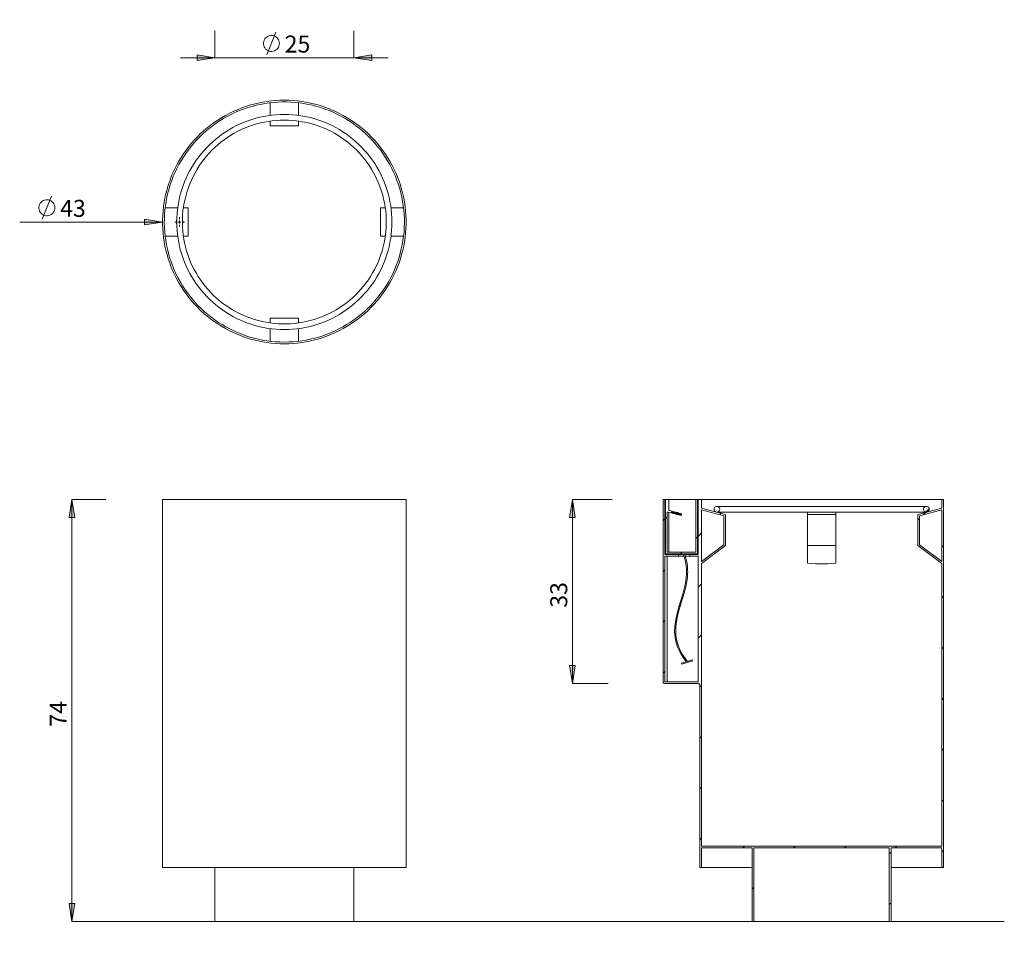
# Model space of a CAD drawing. Units: inches. Extents: x 0 to 590, y 0 to 417.
# Drawn here: x 295 to 468, y 100 to 261 of the extents above; entities that cross this region are included whole.
import ezdxf

# ---------------------------------------------------------------- set-up
doc = ezdxf.new("R2010")
doc.units = ezdxf.units.IN
doc.header["$MEASUREMENT"] = 0
doc.layers.add('Capa 1', color=7, linetype='Continuous')

# ---------------------------------------------------------------- blocks, each defined once
blk = doc.blocks.new('block 3')
at = {"layer": 'Capa 1', "color": 8, "true_color": 0x808080, "insert": (168.372, 128.527), "char_height": 1.4986, "attachment_point": 7}
blk.add_mtext('\\fCentury Gothic|b0|i0|c0|p34;\\W0.9978;  ', dxfattribs=at)
blk = doc.blocks.new('block 4')
at = {"layer": 'Capa 1', "color": 8, "true_color": 0x808080, "insert": (171.939, 128.527), "char_height": 1.4986, "attachment_point": 7}
blk.add_mtext('\\fCentury Gothic|b0|i0|c0|p34;\\W0.999467;25  ', dxfattribs=at)
blk = doc.blocks.new('block 5')
at = {"layer": 'Capa 1', "color": 8, "true_color": 0x808080, "insert": (152.116, 114.021), "char_height": 1.4986, "attachment_point": 7}
blk.add_mtext('\\fCentury Gothic|b0|i0|c0|p34;\\W0.999467;43  ', dxfattribs=at)
at = {"layer": 'Capa 1', "color": 8, "true_color": 0x808080, "char_height": 1.4986, "attachment_point": 7, "rotation": 90}
for s, insert in [('\\fCentury Gothic|b0|i0|c0|p34;\\W0.99905; ', (196.887, 82.684)), ('\\fCentury Gothic|b0|i0|c0|p34;\\W0.99905;  33 ', (196.887, 78.582)), ('\\fCentury Gothic|b0|i0|c0|p34;\\W0.99905; ', (152.704, 72.186)), ('\\fCentury Gothic|b0|i0|c0|p34;\\W0.99905;  74 ', (152.704, 68.083))]:
    blk.add_mtext(s, dxfattribs=dict(at, insert=insert))

msp = doc.modelspace()

# ---------------------------------------------------------------- hatches: boundary and pattern name
at = {"layer": 'Capa 1', "true_color": 0x808080}
h = msp.add_hatch(color=8, dxfattribs=at)
h.dxf.hatch_style = 2
h.paths.add_polyline_path([(304.26, 343.08), (304.74, 339.92), (303.77, 339.92)])
h.paths.add_polyline_path([(304.26, 269.08), (303.77, 272.23), (304.74, 272.23)])
h.paths.add_polyline_path([(304.26, 176.9), (304.74, 173.75), (303.77, 173.75)])
h.paths.add_polyline_path([(304.26, 102.9), (303.77, 106.06), (304.74, 106.06)])
h.paths.add_polyline_path([(392.03, 176.9), (392.51, 173.75), (391.54, 173.75)])
h.paths.add_polyline_path([(392.03, 144.62), (391.54, 147.77), (392.51, 147.77)])
h = msp.add_hatch(color=8, dxfattribs=at)
h.dxf.hatch_style = 2
h.paths.add_polyline_path([(329.34, 254.41), (326.19, 253.92), (326.19, 254.89)])
h.paths.add_polyline_path([(353.67, 254.41), (356.83, 254.89), (356.83, 253.92)])
h.paths.add_polyline_path([(336.54, 81.91), (333.39, 81.42), (333.39, 82.39)])
h.paths.add_polyline_path([(346.47, 81.91), (349.63, 82.39), (349.63, 81.42)])
h = msp.add_hatch(color=8, dxfattribs=at)
h.dxf.hatch_style = 2
h.paths.add_polyline_path([(320.15, 225.59), (317, 226.08), (317, 225.11)])

# ---------------------------------------------------------------- linework, layer by layer
at = {"layer": 'Capa 1', "color": 8, "lineweight": 9, "true_color": 0x808080}
for points in [[(329.34, 259.15), (329.34, 254.41)], [(353.67, 259.15), (353.67, 254.41)], [(340.64, 256.91), (340.62, 257.15), (340.56, 257.38), (340.47, 257.6), (340.33, 257.79), (340.17, 257.96), (339.98, 258.11), (339.76, 258.21), (339.54, 258.28), (339.3, 258.31), (339.06, 258.3), (338.83, 258.25), (338.61, 258.16), (338.41, 258.04), (338.23, 257.88), (338.08, 257.7), (337.96, 257.49), (337.88, 257.26), (337.84, 257.03), (337.84, 256.79), (337.88, 256.56), (337.96, 256.33), (338.08, 256.13), (338.23, 255.94), (338.41, 255.78), (338.61, 255.66), (338.83, 255.57), (339.06, 255.52), (339.3, 255.51), (339.54, 255.54), (339.76, 255.61), (339.98, 255.72), (340.17, 255.86), (340.33, 256.03), (340.47, 256.23), (340.56, 256.44), (340.62, 256.67), (340.64, 256.91)], [(338.44, 254.91), (340.04, 258.92)], [(329.34, 254.41), (323.27, 254.41)], [(329.34, 254.41), (326.19, 253.92), (326.19, 254.89), (329.34, 254.41)], [(329.34, 254.41), (353.67, 254.41)], [(353.67, 254.41), (356.83, 254.89), (356.83, 253.92), (353.67, 254.41)], [(353.67, 254.41), (359.74, 254.41)], [(299.06, 226.09), (300.67, 230.1)], [(301.27, 228.09), (301.25, 228.33), (301.19, 228.56), (301.09, 228.78), (300.96, 228.98), (300.79, 229.15), (300.6, 229.29), (300.39, 229.4), (300.16, 229.47), (299.92, 229.5), (299.69, 229.49), (299.45, 229.44), (299.23, 229.35), (299.03, 229.22), (298.85, 229.06), (298.7, 228.88), (298.59, 228.67), (298.51, 228.45), (298.47, 228.21), (298.47, 227.97), (298.51, 227.74), (298.59, 227.52), (298.7, 227.31), (298.85, 227.12), (299.03, 226.97), (299.23, 226.84), (299.45, 226.75), (299.69, 226.7), (299.92, 226.69), (300.16, 226.72), (300.39, 226.79), (300.6, 226.9), (300.79, 227.04), (300.96, 227.21), (301.09, 227.41), (301.19, 227.63), (301.25, 227.86), (301.27, 228.09)], [(320.15, 225.59), (295.09, 225.59)], [(320.15, 225.59), (317, 226.08), (317, 225.11), (320.15, 225.59)], [(304.26, 176.9), (304.74, 173.75), (303.77, 173.75), (304.26, 176.9)], [(310.22, 176.9), (304.26, 176.9)], [(304.26, 176.9), (304.26, 102.9)], [(392.03, 176.9), (392.51, 173.75), (391.54, 173.75), (392.03, 176.9)], [(398.98, 176.9), (392.03, 176.9)], [(392.03, 176.9), (392.03, 144.62)], [(392.03, 144.62), (391.54, 147.77), (392.51, 147.77), (392.03, 144.62)], [(398.29, 144.62), (392.03, 144.62)], [(304.26, 102.9), (303.77, 106.06), (304.74, 106.06), (304.26, 102.9)], [(319.41, 102.9), (304.26, 102.9)]]:
    msp.add_lwpolyline(points, dxfattribs=at)
at = {"layer": 'Capa 1', "lineweight": 0}
for points in [[(329.34, 254.41), (326.19, 253.92), (326.19, 254.89)], [(353.67, 254.41), (356.83, 254.89), (356.83, 253.92)], [(320.15, 225.59), (317, 226.08), (317, 225.11)], [(304.26, 176.9), (304.74, 173.75), (303.77, 173.75)], [(392.03, 176.9), (392.51, 173.75), (391.54, 173.75)], [(392.03, 144.62), (391.54, 147.77), (392.51, 147.77)], [(304.26, 102.9), (303.77, 106.06), (304.74, 106.06)]]:
    msp.add_lwpolyline(points, dxfattribs=at)
at = {"layer": 'Capa 1', "color": 7, "lineweight": 9, "true_color": 0xffffff}
for points in [[(341.51, 204.24), (342.28, 204.25), (343.05, 204.29), (343.82, 204.36), (344.58, 204.46), (345.34, 204.59), (346.1, 204.74), (346.85, 204.92), (347.59, 205.12), (348.32, 205.36), (349.05, 205.62), (349.77, 205.9), (350.47, 206.21), (351.17, 206.55), (351.85, 206.91), (352.52, 207.3), (353.17, 207.71), (353.81, 208.14), (354.43, 208.59), (355.03, 209.07), (355.62, 209.57), (356.19, 210.09), (356.74, 210.63), (357.27, 211.19), (357.78, 211.77), (358.27, 212.37), (358.74, 212.98), (359.18, 213.61), (359.6, 214.26), (360, 214.92), (360.37, 215.59), (360.72, 216.28), (361.05, 216.98), (361.34, 217.69), (361.62, 218.41), (361.86, 219.14), (362.08, 219.88), (362.28, 220.63), (362.44, 221.38), (362.58, 222.14), (362.69, 222.9), (362.77, 223.67), (362.83, 224.44), (362.86, 225.21), (362.86, 225.98), (362.83, 226.75), (362.77, 227.52), (362.69, 228.29), (362.58, 229.05), (362.44, 229.81), (362.28, 230.56), (362.08, 231.31), (361.86, 232.05), (361.62, 232.78), (361.34, 233.5), (361.05, 234.21), (360.72, 234.91), (360.37, 235.6), (360, 236.27), (359.6, 236.93), (359.18, 237.58), (358.74, 238.21), (358.27, 238.82), (357.78, 239.42), (357.27, 240), (356.74, 240.56), (356.19, 241.1), (355.62, 241.62), (355.03, 242.12), (354.43, 242.59), (353.81, 243.05), (353.17, 243.48), (352.52, 243.89), (351.85, 244.28), (351.17, 244.64), (350.47, 244.98), (349.77, 245.29), (349.05, 245.57), (348.32, 245.83), (347.59, 246.06), (346.85, 246.27), (346.1, 246.45), (345.34, 246.6), (344.58, 246.73), (343.82, 246.82), (343.05, 246.89), (342.28, 246.94), (341.51, 246.95), (340.73, 246.94), (339.97, 246.89), (339.2, 246.82), (338.43, 246.73), (337.67, 246.6), (336.92, 246.45), (336.17, 246.27), (335.42, 246.06), (334.69, 245.83), (333.96, 245.57), (333.25, 245.29), (332.54, 244.98), (331.85, 244.64), (331.16, 244.28), (330.5, 243.89), (329.84, 243.48), (329.21, 243.05), (328.58, 242.59), (327.98, 242.12), (327.39, 241.62), (326.82, 241.1), (326.27, 240.56), (325.74, 240), (325.23, 239.42), (324.74, 238.82), (324.28, 238.21), (323.83, 237.58), (323.41, 236.93), (323.01, 236.27), (322.64, 235.6), (322.29, 234.91), (321.97, 234.21), (321.67, 233.5), (321.4, 232.78), (321.15, 232.05), (320.93, 231.31), (320.74, 230.56), (320.57, 229.81), (320.43, 229.05), (320.32, 228.29), (320.24, 227.52), (320.18, 226.75), (320.16, 225.98), (320.16, 225.21), (320.18, 224.44), (320.24, 223.67), (320.32, 222.9), (320.43, 222.14), (320.57, 221.38), (320.74, 220.63), (320.93, 219.88), (321.15, 219.14), (321.4, 218.41), (321.67, 217.69), (321.97, 216.98), (322.29, 216.28), (322.64, 215.59), (323.01, 214.92), (323.41, 214.26), (323.83, 213.61), (324.28, 212.98), (324.74, 212.37), (325.23, 211.77), (325.74, 211.19), (326.27, 210.63), (326.82, 210.09), (327.39, 209.57), (327.98, 209.07), (328.58, 208.59), (329.21, 208.14), (329.84, 207.71), (330.5, 207.3), (331.16, 206.91), (331.85, 206.55), (332.54, 206.21), (333.25, 205.9), (333.96, 205.62), (334.69, 205.36), (335.42, 205.12), (336.17, 204.92), (336.92, 204.74), (337.67, 204.59), (338.43, 204.46), (339.2, 204.36), (339.97, 204.29), (340.73, 204.25), (341.51, 204.24)], [(341.51, 204.54), (342.27, 204.55), (343.03, 204.59), (343.8, 204.66), (344.55, 204.76), (345.31, 204.88), (346.06, 205.04), (346.8, 205.21), (347.54, 205.42), (348.27, 205.65), (348.99, 205.91), (349.7, 206.2), (350.4, 206.51), (351.08, 206.84), (351.76, 207.2), (352.42, 207.59), (353.07, 207.99), (353.7, 208.42), (354.31, 208.88), (354.91, 209.36), (355.49, 209.85), (356.05, 210.37), (356.6, 210.91), (357.12, 211.47), (357.62, 212.04), (358.1, 212.64), (358.56, 213.25), (359, 213.88), (359.41, 214.52), (359.81, 215.18), (360.17, 215.85), (360.51, 216.53), (360.83, 217.23), (361.12, 217.94), (361.39, 218.65), (361.62, 219.38), (361.84, 220.11), (362.02, 220.86), (362.18, 221.6), (362.31, 222.36), (362.42, 223.11), (362.49, 223.88), (362.54, 224.64), (362.56, 225.4), (362.56, 226.17), (362.52, 226.93), (362.46, 227.69), (362.37, 228.45), (362.25, 229.21), (362.11, 229.96), (361.93, 230.7), (361.73, 231.44), (361.51, 232.17), (361.26, 232.9), (360.98, 233.61), (360.67, 234.31), (360.35, 235), (359.99, 235.68), (359.61, 236.34), (359.21, 236.99), (358.79, 237.63), (358.34, 238.25), (357.87, 238.85), (357.37, 239.44), (356.86, 240), (356.33, 240.55), (355.77, 241.08), (355.2, 241.59), (354.61, 242.07), (354.01, 242.54), (353.38, 242.98), (352.74, 243.4), (352.09, 243.8), (351.42, 244.17), (350.74, 244.52), (350.05, 244.84), (349.34, 245.14), (348.63, 245.41), (347.9, 245.66), (347.17, 245.88), (346.43, 246.07), (345.68, 246.23), (344.93, 246.37), (344.18, 246.48), (343.42, 246.56), (342.65, 246.62), (341.89, 246.65), (341.12, 246.65), (340.36, 246.62), (339.6, 246.56), (338.84, 246.48), (338.08, 246.37), (337.33, 246.23), (336.58, 246.07), (335.84, 245.88), (335.11, 245.66), (334.38, 245.41), (333.67, 245.14), (332.96, 244.84), (332.27, 244.52), (331.59, 244.17), (330.92, 243.8), (330.27, 243.4), (329.63, 242.98), (329.01, 242.54), (328.4, 242.07), (327.81, 241.59), (327.24, 241.08), (326.68, 240.55), (326.15, 240), (325.64, 239.44), (325.15, 238.85), (324.67, 238.25), (324.23, 237.63), (323.8, 236.99), (323.4, 236.34), (323.02, 235.68), (322.67, 235), (322.34, 234.31), (322.03, 233.61), (321.75, 232.9), (321.5, 232.17), (321.28, 231.44), (321.08, 230.7), (320.91, 229.96), (320.76, 229.21), (320.64, 228.45), (320.55, 227.69), (320.49, 226.93), (320.46, 226.17), (320.45, 225.4), (320.47, 224.64), (320.52, 223.88), (320.6, 223.11), (320.7, 222.36), (320.83, 221.6), (320.99, 220.86), (321.17, 220.11), (321.39, 219.38), (321.63, 218.65), (321.89, 217.94), (322.18, 217.23), (322.5, 216.53), (322.84, 215.85), (323.21, 215.18), (323.6, 214.52), (324.01, 213.88), (324.45, 213.25), (324.91, 212.64), (325.39, 212.04), (325.89, 211.47), (326.42, 210.91), (326.96, 210.37), (327.52, 209.85), (328.1, 209.36), (328.7, 208.88), (329.32, 208.42), (329.95, 207.99), (330.59, 207.59), (331.25, 207.2), (331.93, 206.84), (332.62, 206.51), (333.32, 206.2), (334.03, 205.91), (334.74, 205.65), (335.47, 205.42), (336.21, 205.21), (336.95, 205.04), (337.7, 204.88), (338.46, 204.76), (339.22, 204.66), (339.98, 204.59), (340.74, 204.55), (341.51, 204.54)], [(339.02, 246.5), (339.02, 244.3)], [(343.99, 246.5), (343.99, 244.3)], [(341.51, 206.72), (342.23, 206.74), (342.95, 206.78), (343.67, 206.85), (344.39, 206.94), (345.1, 207.07), (345.81, 207.22), (346.51, 207.4), (347.2, 207.6), (347.88, 207.83), (348.56, 208.09), (349.23, 208.37), (349.88, 208.68), (350.52, 209.02), (351.15, 209.37), (351.76, 209.75), (352.36, 210.16), (352.95, 210.59), (353.51, 211.04), (354.06, 211.51), (354.59, 212), (355.1, 212.51), (355.59, 213.04), (356.06, 213.59), (356.52, 214.15), (356.94, 214.74), (357.35, 215.34), (357.73, 215.95), (358.09, 216.58), (358.42, 217.22), (358.73, 217.87), (359.01, 218.54), (359.27, 219.22), (359.5, 219.9), (359.7, 220.59), (359.88, 221.29), (360.03, 222), (360.16, 222.71), (360.25, 223.43), (360.32, 224.15), (360.36, 224.87), (360.38, 225.59), (360.36, 226.32), (360.32, 227.04), (360.25, 227.76), (360.16, 228.48), (360.03, 229.19), (359.88, 229.89), (359.7, 230.59), (359.5, 231.29), (359.27, 231.97), (359.01, 232.65), (358.73, 233.31), (358.42, 233.97), (358.09, 234.61), (357.73, 235.24), (357.35, 235.85), (356.94, 236.45), (356.52, 237.03), (356.06, 237.6), (355.59, 238.15), (355.1, 238.68), (354.59, 239.19), (354.06, 239.68), (353.51, 240.15), (352.95, 240.6), (352.36, 241.03), (351.76, 241.43), (351.15, 241.82), (350.52, 242.17), (349.88, 242.51), (349.23, 242.81), (348.56, 243.1), (347.88, 243.35), (347.2, 243.59), (346.51, 243.79), (345.81, 243.97), (345.1, 244.12), (344.39, 244.24), (343.67, 244.34), (342.95, 244.41), (342.23, 244.45), (341.51, 244.47), (340.78, 244.45), (340.06, 244.41), (339.34, 244.34), (338.63, 244.24), (337.91, 244.12), (337.21, 243.97), (336.51, 243.79), (335.81, 243.59), (335.13, 243.35), (334.45, 243.1), (333.79, 242.81), (333.13, 242.51), (332.49, 242.17), (331.86, 241.82), (331.25, 241.43), (330.65, 241.03), (330.07, 240.6), (329.5, 240.15), (328.95, 239.68), (328.42, 239.19), (327.91, 238.68), (327.42, 238.15), (326.95, 237.6), (326.5, 237.03), (326.07, 236.45), (325.67, 235.85), (325.28, 235.24), (324.93, 234.61), (324.59, 233.97), (324.29, 233.31), (324, 232.65), (323.75, 231.97), (323.51, 231.29), (323.31, 230.59), (323.13, 229.89), (322.98, 229.19), (322.86, 228.48), (322.76, 227.76), (322.69, 227.04), (322.65, 226.32), (322.63, 225.59), (322.65, 224.87), (322.69, 224.15), (322.76, 223.43), (322.86, 222.71), (322.98, 222), (323.13, 221.29), (323.31, 220.59), (323.51, 219.9), (323.75, 219.22), (324, 218.54), (324.29, 217.87), (324.59, 217.22), (324.93, 216.58), (325.28, 215.95), (325.67, 215.34), (326.07, 214.74), (326.5, 214.15), (326.95, 213.59), (327.42, 213.04), (327.91, 212.51), (328.42, 212), (328.95, 211.51), (329.5, 211.04), (330.07, 210.59), (330.65, 210.16), (331.25, 209.75), (331.86, 209.37), (332.49, 209.02), (333.13, 208.68), (333.79, 208.37), (334.45, 208.09), (335.13, 207.83), (335.81, 207.6), (336.51, 207.4), (337.21, 207.22), (337.91, 207.07), (338.63, 206.94), (339.34, 206.85), (340.06, 206.78), (340.78, 206.74), (341.51, 206.72)], [(341.51, 243.47), (342.21, 243.46), (342.92, 243.42), (343.62, 243.35), (344.32, 243.25), (345.02, 243.13), (345.71, 242.97), (346.39, 242.79), (347.06, 242.59), (347.73, 242.35), (348.39, 242.09), (349.04, 241.81), (349.67, 241.5), (350.29, 241.16), (350.9, 240.81), (351.49, 240.42), (352.07, 240.02), (352.63, 239.59), (353.18, 239.14), (353.7, 238.67), (354.21, 238.17), (354.7, 237.66), (355.16, 237.13), (355.61, 236.58), (356.03, 236.02), (356.43, 235.44), (356.81, 234.84), (357.16, 234.23), (357.49, 233.6), (357.8, 232.96), (358.07, 232.31), (358.33, 231.65), (358.55, 230.98), (358.75, 230.31), (358.92, 229.62), (359.07, 228.93), (359.19, 228.23), (359.28, 227.53), (359.34, 226.83), (359.38, 226.12), (359.38, 225.42), (359.36, 224.71), (359.31, 224.01), (359.24, 223.3), (359.13, 222.61), (359, 221.91), (358.84, 221.22), (358.66, 220.54), (358.44, 219.87), (358.2, 219.2), (357.94, 218.55), (357.65, 217.9), (357.33, 217.27), (356.99, 216.65), (356.62, 216.05), (356.24, 215.46), (355.82, 214.89), (355.39, 214.33), (354.93, 213.79), (354.46, 213.27), (353.96, 212.77), (353.44, 212.28), (352.91, 211.82), (352.35, 211.38), (351.78, 210.97), (351.2, 210.57), (350.6, 210.2), (349.98, 209.85), (349.35, 209.53), (348.71, 209.23), (348.06, 208.96), (347.4, 208.71), (346.73, 208.5), (346.05, 208.3), (345.36, 208.14), (344.67, 208), (343.97, 207.89), (343.27, 207.8), (342.57, 207.75), (341.86, 207.72), (341.15, 207.72), (340.45, 207.75), (339.74, 207.8), (339.04, 207.89), (338.34, 208), (337.65, 208.14), (336.96, 208.3), (336.28, 208.5), (335.61, 208.71), (334.95, 208.96), (334.3, 209.23), (333.66, 209.53), (333.03, 209.85), (332.41, 210.2), (331.81, 210.57), (331.23, 210.97), (330.66, 211.38), (330.1, 211.82), (329.57, 212.28), (329.05, 212.77), (328.56, 213.27), (328.08, 213.79), (327.62, 214.33), (327.19, 214.89), (326.78, 215.46), (326.39, 216.05), (326.02, 216.65), (325.68, 217.27), (325.37, 217.9), (325.07, 218.55), (324.81, 219.2), (324.57, 219.87), (324.36, 220.54), (324.17, 221.22), (324.01, 221.91), (323.88, 222.61), (323.77, 223.3), (323.7, 224.01), (323.65, 224.71), (323.63, 225.42), (323.64, 226.12), (323.67, 226.83), (323.73, 227.53), (323.82, 228.23), (323.94, 228.93), (324.09, 229.62), (324.26, 230.31), (324.46, 230.98), (324.69, 231.65), (324.94, 232.31), (325.22, 232.96), (325.52, 233.6), (325.85, 234.23), (326.2, 234.84), (326.58, 235.44), (326.98, 236.02), (327.4, 236.58), (327.85, 237.13), (328.32, 237.66), (328.8, 238.17), (329.31, 238.67), (329.83, 239.14), (330.38, 239.59), (330.94, 240.02), (331.52, 240.42), (332.11, 240.81), (332.72, 241.16), (333.34, 241.5), (333.98, 241.81), (334.62, 242.09), (335.28, 242.35), (335.95, 242.59), (336.62, 242.79), (337.31, 242.97), (338, 243.13), (338.69, 243.25), (339.39, 243.35), (340.09, 243.42), (340.8, 243.46), (341.51, 243.47)], [(339.02, 243.3), (339.02, 242.48)], [(339.02, 242.48), (343.99, 242.48)], [(343.99, 243.3), (343.99, 242.48)], [(322.8, 228.08), (320.6, 228.08)], [(324.62, 228.08), (323.8, 228.08)], [(324.62, 228.08), (324.62, 223.11)], [(358.39, 228.08), (358.39, 223.11)], [(359.21, 228.08), (358.39, 228.08)], [(362.42, 228.08), (360.21, 228.08)], [(323.13, 226.09), (323.13, 226.44)], [(322.63, 225.59), (322.29, 225.59)], [(322.64, 225.93), (322.61, 225.89), (322.57, 225.8), (322.54, 225.7), (322.53, 225.59)], [(322.53, 225.59), (322.54, 225.49), (322.57, 225.39), (322.61, 225.3), (322.64, 225.26)], [(323.13, 225.59), (322.88, 225.59)], [(323.13, 225.59), (323.13, 225.84)], [(323.13, 225.59), (323.13, 225.35)], [(323.13, 225.59), (323.38, 225.59)], [(323.13, 225.1), (323.13, 224.75)], [(323.63, 225.27), (323.65, 225.3), (323.69, 225.39), (323.72, 225.49), (323.73, 225.59), (323.72, 225.7), (323.69, 225.8), (323.65, 225.89), (323.63, 225.92)], [(323.63, 225.59), (323.98, 225.59)], [(322.8, 223.11), (320.6, 223.11)], [(324.62, 223.11), (323.8, 223.11)], [(359.21, 223.11), (358.39, 223.11)], [(362.42, 223.11), (360.21, 223.11)], [(339.02, 208.71), (343.99, 208.71)], [(339.02, 208.71), (339.02, 207.89)], [(343.99, 208.71), (343.99, 207.89)], [(339.02, 206.89), (339.02, 204.68)], [(343.99, 206.89), (343.99, 204.68)], [(320.15, 176.9), (320.15, 112.34)], [(320.15, 176.9), (320.16, 176.9), (320.2, 176.9), (320.27, 176.9), (320.36, 176.9), (320.49, 176.9), (320.64, 176.9), (320.82, 176.9), (321.03, 176.9), (321.27, 176.9), (321.53, 176.9), (321.82, 176.9), (322.13, 176.9), (322.48, 176.9), (322.84, 176.9), (323.24, 176.9), (323.66, 176.9), (324.1, 176.9), (324.56, 176.9), (325.05, 176.9), (325.56, 176.9), (326.09, 176.9), (326.64, 176.9), (327.22, 176.9), (327.81, 176.9), (328.42, 176.9), (329.04, 176.9), (329.69, 176.9), (330.35, 176.9), (331.02, 176.9), (331.71, 176.9), (332.41, 176.9), (333.13, 176.9), (333.85, 176.9), (334.59, 176.9), (335.33, 176.9), (336.09, 176.9), (336.85, 176.9), (337.61, 176.9), (338.39, 176.9), (339.16, 176.9), (339.94, 176.9), (340.72, 176.9), (341.51, 176.9), (342.29, 176.9), (343.07, 176.9), (343.85, 176.9), (344.63, 176.9), (345.4, 176.9), (346.17, 176.9), (346.93, 176.9), (347.68, 176.9), (348.42, 176.9), (349.16, 176.9), (349.89, 176.9), (350.6, 176.9), (351.3, 176.9), (351.99, 176.9), (352.67, 176.9), (353.33, 176.9), (353.97, 176.9), (354.6, 176.9), (355.21, 176.9), (355.8, 176.9), (356.37, 176.9), (356.92, 176.9), (357.45, 176.9), (357.96, 176.9), (358.45, 176.9), (358.91, 176.9), (359.36, 176.9), (359.77, 176.9), (360.17, 176.9), (360.54, 176.9), (360.88, 176.9), (361.19, 176.9), (361.48, 176.9), (361.75, 176.9), (361.98, 176.9), (362.19, 176.9), (362.37, 176.9), (362.52, 176.9), (362.65, 176.9), (362.75, 176.9), (362.81, 176.9), (362.85, 176.9), (362.86, 176.9)], [(362.86, 112.34), (362.86, 176.9)], [(407.92, 176.9), (407.92, 144.92)], [(408.21, 176.9), (407.92, 176.9)], [(408.22, 176.89), (408.22, 176.89), (408.22, 176.89), (408.22, 176.9), (408.22, 176.9), (408.22, 176.9), (408.21, 176.9), (408.21, 176.9), (408.21, 176.9)], [(408.21, 176.9), (408.22, 176.9), (408.23, 176.9), (408.27, 176.9), (408.31, 176.9), (408.32, 176.9)], [(408.22, 176.89), (408.22, 167.27)], [(408.32, 176.9), (408.32, 167.37)], [(408.92, 176.9), (408.32, 176.9)], [(408.92, 175.15), (408.92, 176.9)], [(408.92, 176.9), (408.92, 176.9), (408.93, 176.9), (408.96, 176.9), (408.99, 176.9), (409.04, 176.9), (409.09, 176.9), (409.16, 176.9), (409.23, 176.9)], [(409.23, 176.9), (409.24, 176.9), (409.25, 176.9), (409.27, 176.9), (409.3, 176.9), (409.33, 176.9), (409.36, 176.9), (409.39, 176.9), (409.43, 176.9)], [(413.68, 176.9), (409.43, 176.9)], [(413.68, 167.66), (413.68, 176.9)], [(413.98, 176.9), (413.68, 176.9)], [(413.98, 167.37), (413.98, 176.9)], [(413.98, 176.9), (413.99, 176.9), (414.01, 176.9), (414.05, 176.9), (414.09, 176.9)], [(414.09, 176.9), (414.09, 176.9), (414.09, 176.9), (414.08, 176.9), (414.08, 176.9), (414.08, 176.9), (414.08, 176.89), (414.08, 176.89), (414.08, 176.89)], [(414.08, 167.27), (414.08, 176.89)], [(414.68, 176.9), (414.09, 176.9)], [(414.68, 175.4), (414.68, 176.9)], [(456.79, 176.9), (456.78, 176.9), (456.74, 176.9), (456.67, 176.9), (456.57, 176.9), (456.45, 176.9), (456.31, 176.9), (456.14, 176.9), (455.94, 176.9), (455.71, 176.9), (455.46, 176.9), (455.19, 176.9), (454.89, 176.9), (454.56, 176.9), (454.21, 176.9), (453.84, 176.9), (453.45, 176.9), (453.03, 176.9), (452.59, 176.9), (452.13, 176.9), (451.65, 176.9), (451.14, 176.9), (450.62, 176.9), (450.08, 176.9), (449.52, 176.9), (448.95, 176.9), (448.35, 176.9), (447.74, 176.9), (447.12, 176.9), (446.48, 176.9), (445.82, 176.9), (445.16, 176.9), (444.48, 176.9), (443.79, 176.9), (443.09, 176.9), (442.38, 176.9), (441.66, 176.9), (440.94, 176.9), (440.21, 176.9), (439.47, 176.9), (438.73, 176.9), (437.98, 176.9), (437.23, 176.9), (436.48, 176.9), (435.73, 176.9), (434.98, 176.9), (434.23, 176.9), (433.48, 176.9), (432.74, 176.9), (431.99, 176.9), (431.26, 176.9), (430.53, 176.9), (429.8, 176.9), (429.08, 176.9), (428.37, 176.9), (427.67, 176.9), (426.99, 176.9), (426.31, 176.9), (425.64, 176.9), (424.99, 176.9), (424.35, 176.9), (423.72, 176.9), (423.11, 176.9), (422.52, 176.9), (421.94, 176.9), (421.38, 176.9), (420.84, 176.9), (420.32, 176.9), (419.82, 176.9), (419.34, 176.9), (418.88, 176.9), (418.44, 176.9), (418.02, 176.9), (417.62, 176.9), (417.25, 176.9), (416.9, 176.9), (416.58, 176.9), (416.28, 176.9), (416, 176.9), (415.75, 176.9), (415.53, 176.9), (415.33, 176.9), (415.16, 176.9), (415.01, 176.9), (414.89, 176.9), (414.8, 176.9), (414.73, 176.9), (414.69, 176.9), (414.68, 176.9)], [(456.79, 176.9), (456.79, 175.4)], [(457.09, 176.9), (456.79, 176.9)], [(457.09, 176.9), (457.09, 112.34)], [(408.82, 174.72), (408.62, 174.72)], [(408.62, 174.72), (408.62, 167.66)], [(409.45, 174.55), (408.82, 174.72)], [(408.92, 175.15), (408.92, 175.12), (408.93, 175.09), (408.94, 175.06), (408.96, 175.03), (408.98, 175.01), (409, 174.99), (409.03, 174.97), (409.06, 174.96)], [(408.96, 167.66), (408.96, 174.68)], [(409.06, 174.96), (409.45, 174.86)], [(409.3, 174.59), (409.45, 174.74)], [(409.45, 174.86), (409.45, 174.55)], [(409.45, 174.86), (409.46, 174.86), (409.47, 174.85), (409.48, 174.85), (409.5, 174.85), (409.51, 174.84), (409.53, 174.84), (409.54, 174.84), (409.55, 174.83), (409.56, 174.83)], [(409.56, 174.52), (409.55, 174.53), (409.54, 174.53), (409.53, 174.53), (409.51, 174.53), (409.5, 174.54), (409.48, 174.54), (409.47, 174.55), (409.46, 174.55), (409.45, 174.55)], [(409.56, 174.52), (409.56, 174.83)], [(409.56, 174.83), (409.75, 174.78)], [(409.75, 174.47), (409.56, 174.52)], [(409.75, 174.78), (409.75, 174.47)], [(409.75, 174.78), (409.76, 174.78), (409.77, 174.78), (409.78, 174.77), (409.8, 174.77), (409.81, 174.77), (409.82, 174.76), (409.84, 174.76), (409.85, 174.76), (409.86, 174.75)], [(409.86, 174.44), (409.85, 174.45), (409.84, 174.45), (409.82, 174.45), (409.81, 174.46), (409.8, 174.46), (409.78, 174.46), (409.77, 174.47), (409.76, 174.47), (409.75, 174.47)], [(409.86, 174.44), (409.86, 174.75)], [(409.86, 174.75), (410.05, 174.7)], [(410.05, 174.4), (409.86, 174.44)], [(410.05, 174.7), (410.05, 174.4)], [(410.05, 174.7), (410.06, 174.7), (410.07, 174.7), (410.08, 174.7), (410.09, 174.69), (410.11, 174.69), (410.12, 174.68), (410.13, 174.68), (410.15, 174.68), (410.16, 174.67)], [(410.16, 174.37), (410.16, 174.67)], [(410.16, 174.67), (410.34, 174.63)], [(410.34, 174.63), (410.34, 174.32)], [(410.34, 174.63), (410.35, 174.62), (410.37, 174.62), (410.38, 174.62), (410.39, 174.61), (410.41, 174.61), (410.42, 174.61), (410.43, 174.6), (410.44, 174.6), (410.45, 174.6)], [(410.45, 174.29), (410.45, 174.6)], [(410.45, 174.6), (410.64, 174.55)], [(410.64, 174.55), (410.64, 174.24)], [(410.64, 174.55), (410.65, 174.55), (410.66, 174.54), (410.68, 174.54), (410.69, 174.54), (410.7, 174.53), (410.72, 174.53), (410.73, 174.53), (410.74, 174.52), (410.75, 174.52)], [(410.75, 174.21), (410.75, 174.52)], [(410.75, 174.52), (410.94, 174.47)], [(410.94, 174.47), (410.94, 174.16)], [(410.94, 174.47), (410.95, 174.47), (410.96, 174.47), (410.97, 174.46), (410.99, 174.46), (411, 174.45), (411.02, 174.45), (411.03, 174.45), (411.04, 174.44), (411.05, 174.44)], [(411.05, 174.13), (411.05, 174.44)], [(411.05, 174.44), (411.14, 174.42)], [(411.14, 174.42), (411.07, 174.13)], [(418.85, 174.3), (414.68, 175.4)], [(414.68, 175.09), (418.55, 174.07)], [(414.68, 166.04), (414.68, 175.09)], [(416.86, 175.21), (416.87, 175.33), (416.91, 175.43), (416.98, 175.53), (417.06, 175.61), (417.16, 175.67), (417.27, 175.7), (417.39, 175.71), (417.5, 175.69), (417.61, 175.64), (417.7, 175.57), (417.77, 175.49), (417.82, 175.38), (417.85, 175.27), (417.85, 175.15), (417.82, 175.04), (417.77, 174.94), (417.7, 174.85), (417.61, 174.78), (417.5, 174.74), (417.39, 174.72), (417.27, 174.72), (417.16, 174.76), (417.06, 174.81), (416.98, 174.89), (416.91, 174.99), (416.87, 175.1), (416.86, 175.21)], [(454.11, 175.71), (454.09, 175.71), (454.05, 175.71), (453.99, 175.71), (453.89, 175.71), (453.77, 175.71), (453.62, 175.71), (453.45, 175.71), (453.25, 175.71), (453.03, 175.71), (452.78, 175.71), (452.5, 175.71), (452.2, 175.71), (451.88, 175.71), (451.53, 175.71), (451.16, 175.71), (450.76, 175.71), (450.35, 175.71), (449.91, 175.71), (449.45, 175.71), (448.97, 175.71), (448.47, 175.71), (447.96, 175.71), (447.42, 175.71), (446.87, 175.71), (446.3, 175.71), (445.72, 175.71), (445.12, 175.71), (444.51, 175.71), (443.89, 175.71), (443.25, 175.71), (442.6, 175.71), (441.94, 175.71), (441.28, 175.71), (440.6, 175.71), (439.92, 175.71), (439.23, 175.71), (438.54, 175.71), (437.84, 175.71), (437.14, 175.71), (436.44, 175.71), (435.73, 175.71), (435.03, 175.71), (434.33, 175.71), (433.63, 175.71), (432.93, 175.71), (432.23, 175.71), (431.55, 175.71), (430.86, 175.71), (430.19, 175.71), (429.52, 175.71), (428.86, 175.71), (428.22, 175.71), (427.58, 175.71), (426.95, 175.71), (426.34, 175.71), (425.74, 175.71), (425.16, 175.71), (424.59, 175.71), (424.04, 175.71), (423.51, 175.71), (422.99, 175.71), (422.49, 175.71), (422.01, 175.71), (421.56, 175.71), (421.12, 175.71), (420.7, 175.71), (420.31, 175.71), (419.94, 175.71), (419.59, 175.71), (419.27, 175.71), (418.97, 175.71), (418.69, 175.71), (418.44, 175.71), (418.21, 175.71), (418.01, 175.71), (417.84, 175.71), (417.69, 175.71), (417.57, 175.71), (417.48, 175.71), (417.41, 175.71), (417.37, 175.71), (417.36, 175.71)], [(417.36, 174.72), (417.37, 174.72), (417.41, 174.72), (417.48, 174.72), (417.57, 174.72), (417.69, 174.72), (417.84, 174.72), (418.01, 174.72), (418.21, 174.72), (418.44, 174.72), (418.69, 174.72), (418.97, 174.72), (419.27, 174.72), (419.59, 174.72), (419.94, 174.72), (420.31, 174.72), (420.7, 174.72), (421.12, 174.72), (421.56, 174.72), (422.01, 174.72), (422.49, 174.72), (422.99, 174.72), (423.51, 174.72), (424.04, 174.72), (424.59, 174.72), (425.16, 174.72), (425.74, 174.72), (426.34, 174.72), (426.95, 174.72), (427.58, 174.72), (428.22, 174.72), (428.86, 174.72), (429.52, 174.72), (430.19, 174.72), (430.86, 174.72), (431.55, 174.72), (432.23, 174.72), (432.93, 174.72), (433.63, 174.72), (434.33, 174.72), (435.03, 174.72), (435.73, 174.72), (436.44, 174.72), (437.14, 174.72), (437.84, 174.72), (438.54, 174.72), (439.23, 174.72), (439.92, 174.72), (440.6, 174.72), (441.28, 174.72), (441.94, 174.72), (442.6, 174.72), (443.25, 174.72), (443.89, 174.72), (444.51, 174.72), (445.12, 174.72), (445.72, 174.72), (446.3, 174.72), (446.87, 174.72), (447.42, 174.72), (447.96, 174.72), (448.47, 174.72), (448.97, 174.72), (449.45, 174.72), (449.91, 174.72), (450.35, 174.72), (450.76, 174.72), (451.16, 174.72), (451.53, 174.72), (451.88, 174.72), (452.2, 174.72), (452.5, 174.72), (452.78, 174.72), (453.03, 174.72), (453.25, 174.72), (453.45, 174.72), (453.62, 174.72), (453.77, 174.72), (453.89, 174.72), (453.99, 174.72), (454.05, 174.72), (454.09, 174.72), (454.11, 174.72)], [(417.88, 174.25), (418.12, 174.49)], [(433.25, 174.72), (433.25, 174.3)], [(438.22, 174.72), (438.22, 174.3)], [(456.79, 175.4), (452.62, 174.3)], [(452.92, 174.07), (456.79, 175.09)], [(453.55, 174.24), (453.97, 174.66)], [(453.61, 175.21), (453.62, 175.33), (453.66, 175.43), (453.73, 175.53), (453.81, 175.61), (453.91, 175.67), (454.02, 175.7), (454.14, 175.71), (454.25, 175.69), (454.36, 175.64), (454.45, 175.57), (454.52, 175.49), (454.57, 175.38), (454.6, 175.27), (454.6, 175.15), (454.57, 175.04), (454.52, 174.94), (454.45, 174.85), (454.36, 174.78), (454.25, 174.74), (454.14, 174.72), (454.02, 174.72), (453.91, 174.76), (453.81, 174.81), (453.73, 174.89), (453.66, 174.99), (453.62, 175.1), (453.61, 175.21)], [(454.03, 174.72), (454.6, 175.29)], [(456.79, 175.09), (456.79, 166.04)], [(407.92, 173.21), (408.22, 173.51)], [(408.32, 173.61), (408.62, 173.9)], [(410.16, 174.37), (410.15, 174.37), (410.13, 174.37), (410.12, 174.38), (410.11, 174.38), (410.09, 174.38), (410.08, 174.39), (410.07, 174.39), (410.06, 174.39), (410.05, 174.4)], [(410.34, 174.32), (410.16, 174.37)], [(410.45, 174.29), (410.44, 174.29), (410.43, 174.3), (410.42, 174.3), (410.41, 174.3), (410.39, 174.31), (410.38, 174.31), (410.37, 174.31), (410.35, 174.32), (410.34, 174.32)], [(410.64, 174.24), (410.45, 174.29)], [(410.75, 174.21), (410.74, 174.21), (410.73, 174.22), (410.72, 174.22), (410.7, 174.22), (410.69, 174.23), (410.68, 174.23), (410.66, 174.23), (410.65, 174.24), (410.64, 174.24)], [(410.94, 174.16), (410.75, 174.21)], [(411.05, 174.13), (411.04, 174.14), (411.03, 174.14), (411.02, 174.14), (411, 174.15), (410.99, 174.15), (410.97, 174.15), (410.96, 174.16), (410.95, 174.16), (410.94, 174.16)], [(411.07, 174.13), (411.05, 174.13)], [(418.55, 174.07), (418.55, 168.98)], [(418.85, 168.83), (418.85, 174.3)], [(433.25, 174.3), (433.25, 168.83)], [(433.25, 174.3), (438.22, 174.3)], [(438.22, 174.3), (438.22, 168.83)], [(452.62, 174.3), (452.62, 168.83)], [(452.62, 173.31), (452.92, 173.6)], [(452.92, 168.98), (452.92, 174.07)], [(414.08, 170.45), (414.68, 171.04)], [(413.68, 170.05), (413.98, 170.35)], [(408.62, 167.66), (413.68, 167.66)], [(411, 167.37), (411.3, 167.66)], [(418.55, 168.98), (414.68, 166.04)], [(414.68, 165.67), (418.85, 168.83)], [(433.25, 168.83), (438.22, 168.83)], [(433.25, 168.83), (433.25, 165.75)], [(438.22, 168.83), (438.22, 165.75)], [(452.62, 168.83), (456.79, 165.67)], [(456.79, 166.04), (452.92, 168.98)], [(456.79, 168.56), (457.09, 168.86)], [(410.61, 167.27), (408.22, 167.27)], [(410.61, 166.97), (408.22, 166.97)], [(408.22, 166.97), (408.22, 144.92)], [(411.45, 167.37), (408.32, 167.37)], [(408.62, 167.27), (408.63, 167.28)], [(408.62, 144.92), (408.62, 166.97)], [(411.45, 167.37), (411.7, 166.69), (411.88, 166.01), (411.99, 165.34), (412.05, 164.68), (412.05, 164.02), (411.99, 163.16), (411.86, 162.31), (411.68, 161.46), (411.38, 160.33), (411.04, 159.2), (410.7, 158.07), (410.39, 156.94), (410.21, 156.18), (410.08, 155.41), (409.99, 154.64), (409.95, 153.87), (409.99, 153.09), (410.1, 152.3), (410.26, 151.67), (410.47, 151.04), (410.74, 150.41), (411.08, 149.77), (411.5, 149.12), (411.99, 148.46)], [(412.18, 148.52), (412.07, 148.66), (411.66, 149.21), (411.28, 149.8), (410.94, 150.41), (410.66, 151.04), (410.44, 151.7), (410.28, 152.37), (410.18, 153.06), (410.14, 153.75), (410.16, 154.45), (410.22, 155.14), (410.33, 155.83), (410.47, 156.51), (410.83, 157.85), (411.23, 159.17), (411.62, 160.5), (411.8, 161.17), (411.96, 161.85), (412.03, 162.19), (412.09, 162.53), (412.14, 162.87), (412.18, 163.22), (412.21, 163.56), (412.23, 163.91), (412.24, 164.25), (412.23, 164.6), (412.22, 164.95), (412.18, 165.29), (412.13, 165.63), (412.07, 165.98), (411.99, 166.31), (411.9, 166.65), (411.78, 167.01), (411.64, 167.37)], [(410.6, 166.97), (410.61, 166.98)], [(410.61, 166.97), (410.61, 167.27)], [(411.48, 167.27), (411.36, 167.27), (411.2, 167.27), (411.06, 167.27), (410.93, 167.27), (410.82, 167.27), (410.73, 167.27), (410.66, 167.27), (410.62, 167.27), (410.61, 167.27)], [(411.59, 166.97), (411.52, 166.97), (411.36, 166.97), (411.2, 166.97), (411.06, 166.97), (410.93, 166.97), (410.82, 166.97), (410.73, 166.97), (410.66, 166.97), (410.62, 166.97), (410.61, 166.97)], [(413.98, 167.37), (411.64, 167.37)], [(412.6, 167.27), (412.58, 167.27), (412.54, 167.27), (412.48, 167.27), (412.39, 167.27), (412.28, 167.27), (412.15, 167.27), (412, 167.27), (411.85, 167.27), (411.69, 167.27), (411.68, 167.27)], [(412.6, 166.97), (412.58, 166.97), (412.54, 166.97), (412.48, 166.97), (412.39, 166.97), (412.28, 166.97), (412.15, 166.97), (412, 166.97), (411.85, 166.97), (411.79, 166.97)], [(412.6, 167.27), (412.6, 166.97)], [(414.08, 167.27), (412.6, 167.27)], [(414.08, 166.97), (412.6, 166.97)], [(413.98, 167.37), (413.99, 167.37), (414.01, 167.37), (414.05, 167.37), (414.08, 167.37)], [(414.08, 144.92), (414.08, 166.97)], [(455.15, 166.92), (455.36, 167.13)], [(407.92, 164.29), (408.22, 164.59)], [(414.68, 116.11), (414.68, 165.67)], [(433.25, 165.75), (433.96, 165.7), (434.67, 165.66), (435.38, 165.64), (436.09, 165.64), (436.8, 165.66), (437.51, 165.7), (438.22, 165.75)], [(456.79, 165.67), (456.79, 116.11)], [(414.08, 161.53), (414.68, 162.12)], [(456.79, 159.64), (457.09, 159.94)], [(410.73, 158.18), (411.01, 158.46)], [(407.92, 155.37), (408.22, 155.67)], [(414.08, 152.61), (414.68, 153.2)], [(456.79, 150.72), (457.09, 151.02)], [(411.14, 149.67), (411.27, 149.8)], [(411.2, 148.01), (413.1, 148.59)], [(412.18, 148.52), (413.04, 148.78)], [(413.04, 148.78), (413.1, 148.59)], [(411.14, 148.2), (411.99, 148.46)], [(411.2, 148.01), (411.14, 148.2)], [(407.92, 146.45), (408.22, 146.75)], [(407.92, 144.92), (407.93, 144.86), (407.94, 144.8), (407.97, 144.75), (408.01, 144.71), (408.05, 144.67), (408.11, 144.64), (408.16, 144.63), (408.22, 144.62)], [(408.22, 144.92), (414.08, 144.92)], [(414.08, 144.62), (408.22, 144.62)], [(414.38, 144.32), (414.37, 144.38), (414.35, 144.44), (414.33, 144.49), (414.29, 144.53), (414.24, 144.57), (414.19, 144.6), (414.14, 144.61), (414.08, 144.62)], [(414.38, 112.34), (414.38, 144.32)], [(414.38, 143.99), (414.68, 144.29)], [(456.79, 141.8), (457.09, 142.1)], [(414.38, 135.07), (414.68, 135.36)], [(456.79, 132.88), (457.09, 133.18)], [(414.38, 126.15), (414.68, 126.45)], [(456.79, 123.96), (457.09, 124.26)], [(414.38, 117.23), (414.68, 117.53)], [(456.79, 116.11), (414.68, 116.11)], [(423.56, 115.82), (414.68, 115.82)], [(414.68, 112.34), (414.68, 115.82)], [(421.89, 115.82), (422.18, 116.11)], [(423.56, 102.9), (423.56, 115.82)], [(447.6, 115.82), (423.86, 115.82)], [(423.86, 102.9), (423.86, 115.82)], [(430.81, 115.82), (431.1, 116.11)], [(439.72, 115.82), (440.02, 116.11)], [(447.6, 115.82), (447.6, 102.9)], [(456.79, 115.82), (447.9, 115.82)], [(447.9, 115.82), (447.9, 102.9)], [(448.64, 115.82), (448.94, 116.11)], [(456.79, 115.82), (456.79, 112.34)], [(447.6, 114.77), (447.9, 115.07)], [(456.79, 115.04), (457.09, 115.34)], [(320.15, 112.34), (320.16, 112.34), (320.21, 112.34), (320.28, 112.34), (320.38, 112.34), (320.51, 112.34), (320.66, 112.34), (320.85, 112.34), (321.06, 112.34), (321.3, 112.34), (321.56, 112.34), (321.85, 112.34), (322.17, 112.34), (322.51, 112.34), (322.88, 112.34), (323.28, 112.34), (323.7, 112.34), (324.14, 112.34), (324.6, 112.34), (325.09, 112.34), (325.6, 112.34), (326.13, 112.34), (326.68, 112.34), (327.26, 112.34), (327.85, 112.34), (328.45, 112.34), (329.08, 112.34), (329.72, 112.34), (330.38, 112.34), (331.05, 112.34), (331.74, 112.34), (332.44, 112.34), (333.15, 112.34), (333.88, 112.34), (334.61, 112.34), (335.35, 112.34), (336.1, 112.34), (336.86, 112.34), (337.63, 112.34), (338.4, 112.34), (339.17, 112.34), (339.95, 112.34), (340.73, 112.34), (341.51, 112.34)], [(329.34, 112.34), (329.34, 102.9)], [(341.51, 112.34), (342.29, 112.34), (343.07, 112.34), (343.84, 112.34), (344.62, 112.34), (345.39, 112.34), (346.15, 112.34), (346.91, 112.34), (347.66, 112.34), (348.4, 112.34), (349.13, 112.34), (349.86, 112.34), (350.57, 112.34), (351.27, 112.34), (351.96, 112.34), (352.63, 112.34), (353.29, 112.34), (353.93, 112.34), (354.56, 112.34), (355.17, 112.34), (355.76, 112.34), (356.33, 112.34), (356.88, 112.34), (357.41, 112.34), (357.92, 112.34), (358.41, 112.34), (358.87, 112.34), (359.32, 112.34), (359.74, 112.34), (360.13, 112.34), (360.5, 112.34), (360.84, 112.34), (361.16, 112.34), (361.45, 112.34), (361.72, 112.34), (361.96, 112.34), (362.17, 112.34), (362.35, 112.34), (362.51, 112.34), (362.63, 112.34), (362.73, 112.34), (362.8, 112.34), (362.85, 112.34), (362.86, 112.34)], [(353.67, 102.9), (353.67, 112.34)], [(414.68, 112.34), (414.38, 112.34)], [(423.56, 112.34), (423.11, 112.34), (422.52, 112.34), (421.94, 112.34), (421.38, 112.34), (420.84, 112.34), (420.32, 112.34), (419.82, 112.34), (419.34, 112.34), (418.88, 112.34), (418.44, 112.34), (418.02, 112.34), (417.62, 112.34), (417.25, 112.34), (416.9, 112.34), (416.58, 112.34), (416.28, 112.34), (416, 112.34), (415.75, 112.34), (415.53, 112.34), (415.33, 112.34), (415.16, 112.34), (415.01, 112.34), (414.89, 112.34), (414.8, 112.34), (414.73, 112.34), (414.69, 112.34), (414.68, 112.34)], [(456.79, 112.34), (456.78, 112.34), (456.74, 112.34), (456.67, 112.34), (456.57, 112.34), (456.45, 112.34), (456.31, 112.34), (456.14, 112.34), (455.94, 112.34), (455.71, 112.34), (455.46, 112.34), (455.19, 112.34), (454.89, 112.34), (454.56, 112.34), (454.21, 112.34), (453.84, 112.34), (453.45, 112.34), (453.03, 112.34), (452.59, 112.34), (452.13, 112.34), (451.65, 112.34), (451.14, 112.34), (450.62, 112.34), (450.08, 112.34), (449.52, 112.34), (448.95, 112.34), (448.35, 112.34), (447.9, 112.34)], [(457.09, 112.34), (456.79, 112.34)], [(423.57, 108.58), (423.86, 108.87)], [(447.6, 105.85), (447.9, 106.15)], [(329.34, 102.9), (329.34, 102.9), (329.36, 102.9), (329.41, 102.9), (329.49, 102.9), (329.6, 102.9), (329.73, 102.9), (329.9, 102.9), (330.09, 102.9), (330.31, 102.9), (330.55, 102.9), (330.82, 102.9), (331.12, 102.9), (331.44, 102.9), (331.79, 102.9), (332.15, 102.9), (332.54, 102.9), (332.96, 102.9), (333.39, 102.9), (333.84, 102.9), (334.31, 102.9), (334.79, 102.9), (335.3, 102.9), (335.81, 102.9), (336.34, 102.9), (336.88, 102.9), (337.44, 102.9), (338, 102.9), (338.57, 102.9), (339.15, 102.9), (339.74, 102.9), (340.32, 102.9), (340.91, 102.9), (341.51, 102.9)], [(341.51, 102.9), (342.1, 102.9), (342.69, 102.9), (343.28, 102.9), (343.86, 102.9), (344.44, 102.9), (345.01, 102.9), (345.57, 102.9), (346.13, 102.9), (346.67, 102.9), (347.2, 102.9), (347.72, 102.9), (348.22, 102.9), (348.71, 102.9), (349.17, 102.9), (349.63, 102.9), (350.06, 102.9), (350.47, 102.9), (350.86, 102.9), (351.23, 102.9), (351.57, 102.9), (351.89, 102.9), (352.19, 102.9), (352.46, 102.9), (352.7, 102.9), (352.92, 102.9), (353.11, 102.9), (353.28, 102.9), (353.41, 102.9), (353.52, 102.9), (353.6, 102.9), (353.65, 102.9), (353.67, 102.9), (353.67, 102.9)], [(423.86, 102.9), (423.56, 102.9)], [(447.6, 102.9), (447.59, 102.9), (447.55, 102.9), (447.48, 102.9), (447.39, 102.9), (447.27, 102.9), (447.12, 102.9), (446.95, 102.9), (446.75, 102.9), (446.53, 102.9), (446.28, 102.9), (446.01, 102.9), (445.72, 102.9), (445.4, 102.9), (445.06, 102.9), (444.7, 102.9), (444.32, 102.9), (443.92, 102.9), (443.5, 102.9), (443.07, 102.9), (442.62, 102.9), (442.15, 102.9), (441.67, 102.9), (441.17, 102.9), (440.66, 102.9), (440.14, 102.9), (439.61, 102.9), (439.08, 102.9), (438.53, 102.9), (437.98, 102.9), (437.42, 102.9), (436.86, 102.9), (436.3, 102.9), (435.73, 102.9), (435.17, 102.9), (434.6, 102.9), (434.04, 102.9), (433.49, 102.9), (432.93, 102.9), (432.39, 102.9), (431.85, 102.9), (431.32, 102.9), (430.8, 102.9), (430.29, 102.9), (429.8, 102.9), (429.32, 102.9), (428.85, 102.9), (428.4, 102.9), (427.96, 102.9), (427.54, 102.9), (427.14, 102.9), (426.76, 102.9), (426.4, 102.9), (426.06, 102.9), (425.75, 102.9), (425.45, 102.9), (425.18, 102.9), (424.94, 102.9), (424.71, 102.9), (424.52, 102.9), (424.34, 102.9), (424.2, 102.9), (424.08, 102.9), (423.98, 102.9), (423.92, 102.9), (423.88, 102.9), (423.86, 102.9)], [(447.9, 102.9), (447.6, 102.9)]]:
    msp.add_lwpolyline(points, dxfattribs=at)
at = {"layer": 'Capa 1', "color": 9, "lineweight": 9, "true_color": 0xbfbfbf}
msp.add_lwpolyline([(309.47, 102.9), (467.76, 102.9)], dxfattribs=at)

# ---------------------------------------------------------------- block references
at = {"layer": 'Capa 1', "xscale": 1.9865, "yscale": 1.9865, "zscale": 1.9865}
for name in ['block 3', 'block 4', 'block 5']:
    msp.add_blockref(name, (0, 0), dxfattribs=at)

doc.saveas('drawing.dxf')
